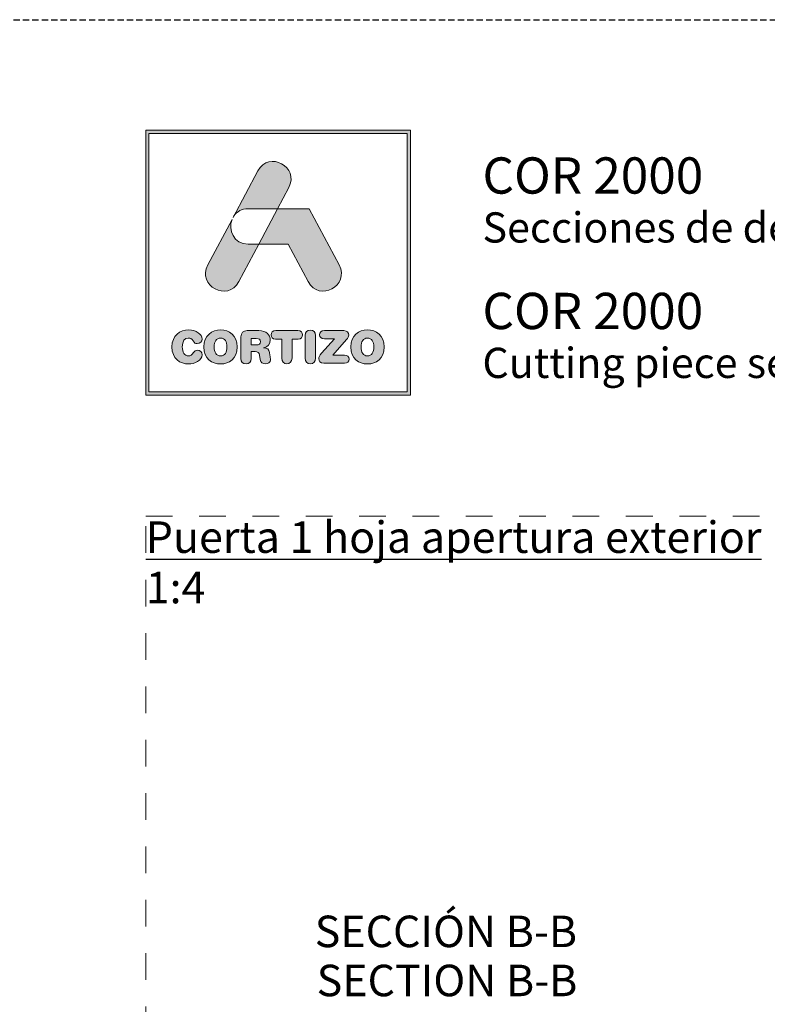
# Model space of a CAD drawing. Units: millimetres. Extents: x 0 to 4795, y -991 to 0.
# Drawn here: x 635 to 694, y -425 to -347 of the extents above; entities that cross this region are included whole.
import ezdxf

# ---------------------------------------------------------------- set-up
doc = ezdxf.new("R2010")
doc.units = ezdxf.units.MM
doc.linetypes.add('AI-Linetype-1', pattern=[4.233333, 2.116667, -2.116667])
doc.linetypes.add('DASHED', pattern=[0.75, 0.5, -0.25])
doc.layers.add('00_BLANCO', color=7, linetype='Continuous', lineweight=13)
doc.layers.add('Cajetín', color=1, linetype='DASHED', plot=False)
doc.layers.add('Nuevo diseño', color=7, linetype='Continuous', plot=False)
doc.styles.get("Standard").update_dxf_attribs({"font": 'arial.ttf'})

# ---------------------------------------------------------------- blocks, each defined once
blk = doc.blocks.new('block 2')
h = blk.add_hatch(color=7)
h.paths.add_polyline_path([(438.721, -30.251), (418.215, -30.251), (418.215, -9.749), (438.721, -9.749)])
h.paths.add_polyline_path([(417.968, -9.5), (417.968, -30.5), (438.968, -30.5), (438.968, -9.5)])
h = blk.add_hatch(color=7)
edge = h.paths.add_edge_path()
edge.add_spline(control_points=[(426.105, -15.717), (426.105, -15.717), (428.424, -15.717), (428.424, -15.717), (428.424, -15.717), (429.312, -14.047), (429.312, -14.047), (430.19, -12.397), (427.734, -11.07), (426.857, -12.721), (426.857, -12.721), (424.893, -16.416), (424.893, -16.416), (424.893, -16.416), (424.97, -16.272), (424.97, -16.272), (425.197, -15.945), (425.576, -15.717), (426.105, -15.717), (426.105, -15.717), (426.105, -15.717), (426.105, -15.717)], knot_values=[0, 0, 0, 0, 1, 1, 1, 2, 2, 2, 3, 3, 3, 4, 4, 4, 5, 5, 5, 6, 6, 6, 7, 7, 7, 7], degree=3, periodic=0)
h = blk.add_hatch(color=7)
edge = h.paths.add_edge_path()
edge.add_spline(control_points=[(430.852, -21.501), (431.73, -23.15), (434.185, -21.824), (433.307, -20.173), (433.307, -20.173), (430.937, -15.717), (430.937, -15.717), (430.937, -15.717), (428.425, -15.717), (428.425, -15.717), (428.425, -15.717), (426.932, -18.525), (426.932, -18.525), (426.932, -18.525), (429.271, -18.525), (429.271, -18.525), (429.271, -18.525), (430.852, -21.501), (430.852, -21.501), (430.852, -21.501), (430.852, -21.501), (430.852, -21.501)], knot_values=[0, 0, 0, 0, 1, 1, 1, 2, 2, 2, 3, 3, 3, 4, 4, 4, 5, 5, 5, 6, 6, 6, 7, 7, 7, 7], degree=3, periodic=0)
h = blk.add_hatch(color=7)
edge = h.paths.add_edge_path()
edge.add_spline(control_points=[(425.351, -21.501), (425.351, -21.501), (426.932, -18.525), (426.932, -18.525), (426.932, -18.525), (426.105, -18.525), (426.105, -18.525), (424.924, -18.525), (424.495, -17.39), (424.815, -16.562), (424.815, -16.562), (422.896, -20.173), (422.896, -20.173), (422.018, -21.824), (424.474, -23.15), (425.351, -21.501), (425.351, -21.501), (425.351, -21.501), (425.351, -21.501)], knot_values=[0, 0, 0, 0, 1, 1, 1, 2, 2, 2, 3, 3, 3, 4, 4, 4, 5, 5, 5, 6, 6, 6, 6], degree=3, periodic=0)
h = blk.add_hatch(color=7)
edge = h.paths.add_edge_path()
edge.add_spline(control_points=[(421.374, -28.036), (421.83, -28.036), (422.442, -27.76), (422.442, -27.308), (422.442, -27.092), (422.275, -26.945), (422.061, -26.945), (421.94, -26.945), (421.841, -27.006), (421.762, -27.117), (421.598, -27.347), (421.524, -27.39), (421.374, -27.39), (421.032, -27.39), (420.869, -27.103), (420.869, -26.683), (420.869, -26.227), (421.075, -25.976), (421.331, -25.976), (421.509, -25.976), (421.627, -26.023), (421.734, -26.199), (421.844, -26.382), (421.894, -26.414), (422.047, -26.414), (422.279, -26.414), (422.436, -26.263), (422.436, -26.059), (422.436, -25.685), (421.98, -25.33), (421.374, -25.33), (420.694, -25.33), (420.049, -25.778), (420.049, -26.683), (420.049, -27.62), (420.687, -28.036), (421.374, -28.036), (421.374, -28.036), (421.374, -28.036), (421.374, -28.036)], knot_values=[0, 0, 0, 0, 1, 1, 1, 2, 2, 2, 3, 3, 3, 4, 4, 4, 5, 5, 5, 6, 6, 6, 7, 7, 7, 8, 8, 8, 9, 9, 9, 10, 10, 10, 11, 11, 11, 12, 12, 12, 13, 13, 13, 13], degree=3, periodic=0)
h = blk.add_hatch(color=7)
edge = h.paths.add_edge_path()
edge.add_spline(control_points=[(423.906, -25.976), (424.248, -25.976), (424.411, -26.263), (424.411, -26.683), (424.411, -27.103), (424.248, -27.39), (423.906, -27.39), (423.564, -27.39), (423.4, -27.103), (423.4, -26.683), (423.4, -26.263), (423.564, -25.976), (423.906, -25.976), (423.906, -25.976), (423.906, -25.976), (423.906, -25.976)], knot_values=[0, 0, 0, 0, 1, 1, 1, 2, 2, 2, 3, 3, 3, 4, 4, 4, 5, 5, 5, 5], degree=3, periodic=0)
edge = h.paths.add_edge_path()
edge.add_spline(control_points=[(423.906, -28.036), (424.593, -28.036), (425.23, -27.62), (425.23, -26.683), (425.23, -25.778), (424.586, -25.33), (423.906, -25.33), (423.226, -25.33), (422.581, -25.778), (422.581, -26.683), (422.581, -27.62), (423.219, -28.036), (423.906, -28.036), (423.906, -28.036), (423.906, -28.036), (423.906, -28.036)], knot_values=[0, 0, 0, 0, 1, 1, 1, 2, 2, 2, 3, 3, 3, 4, 4, 4, 5, 5, 5, 5], degree=3, periodic=0)
h = blk.add_hatch(color=7)
edge = h.paths.add_edge_path()
edge.add_spline(control_points=[(426.732, -26.518), (426.732, -26.518), (426.323, -26.518), (426.323, -26.518), (426.323, -26.518), (426.323, -26.015), (426.323, -26.015), (426.323, -26.015), (426.732, -26.015), (426.732, -26.015), (426.971, -26.015), (427.067, -26.091), (427.067, -26.266), (427.067, -26.442), (426.971, -26.518), (426.732, -26.518), (426.732, -26.518), (426.732, -26.518), (426.732, -26.518)], knot_values=[0, 0, 0, 0, 1, 1, 1, 2, 2, 2, 3, 3, 3, 4, 4, 4, 5, 5, 5, 6, 6, 6, 6], degree=3, periodic=0)
edge = h.paths.add_edge_path()
edge.add_spline(control_points=[(427.797, -27.128), (427.761, -26.855), (427.583, -26.765), (427.323, -26.747), (427.64, -26.68), (427.843, -26.46), (427.843, -26.123), (427.843, -25.728), (427.561, -25.391), (426.934, -25.391), (426.934, -25.391), (426.027, -25.391), (426.027, -25.391), (425.675, -25.391), (425.525, -25.538), (425.525, -25.882), (425.525, -25.882), (425.525, -27.591), (425.525, -27.591), (425.525, -27.867), (425.667, -28.022), (425.923, -28.022), (426.18, -28.022), (426.323, -27.867), (426.323, -27.591), (426.323, -27.591), (426.323, -27.056), (426.323, -27.056), (426.323, -27.056), (426.643, -27.056), (426.643, -27.056), (426.835, -27.056), (426.978, -27.117), (427.002, -27.325), (427.002, -27.325), (427.041, -27.667), (427.041, -27.667), (427.07, -27.921), (427.255, -28.022), (427.494, -28.022), (427.669, -28.022), (427.861, -27.904), (427.861, -27.706), (427.861, -27.598), (427.843, -27.466), (427.825, -27.343), (427.825, -27.343), (427.797, -27.128), (427.797, -27.128), (427.797, -27.128), (427.797, -27.128), (427.797, -27.128)], knot_values=[0, 0, 0, 0, 1, 1, 1, 2, 2, 2, 3, 3, 3, 4, 4, 4, 5, 5, 5, 6, 6, 6, 7, 7, 7, 8, 8, 8, 9, 9, 9, 10, 10, 10, 11, 11, 11, 12, 12, 12, 13, 13, 13, 14, 14, 14, 15, 15, 15, 16, 16, 16, 17, 17, 17, 17], degree=3, periodic=0)
h = blk.add_hatch(color=7)
edge = h.paths.add_edge_path()
edge.add_spline(control_points=[(430.039, -25.391), (430.039, -25.391), (428.288, -25.391), (428.288, -25.391), (428.028, -25.391), (427.924, -25.527), (427.924, -25.724), (427.924, -25.922), (428.028, -26.059), (428.259, -26.059), (428.259, -26.059), (428.754, -26.059), (428.754, -26.059), (428.754, -26.059), (428.754, -27.577), (428.754, -27.577), (428.754, -27.853), (428.911, -28.022), (429.163, -28.022), (429.416, -28.022), (429.573, -27.853), (429.573, -27.577), (429.573, -27.577), (429.573, -26.059), (429.573, -26.059), (429.573, -26.059), (430.067, -26.059), (430.067, -26.059), (430.299, -26.059), (430.402, -25.922), (430.402, -25.724), (430.402, -25.527), (430.299, -25.391), (430.039, -25.391), (430.039, -25.391), (430.039, -25.391), (430.039, -25.391)], knot_values=[0, 0, 0, 0, 1, 1, 1, 2, 2, 2, 3, 3, 3, 4, 4, 4, 5, 5, 5, 6, 6, 6, 7, 7, 7, 8, 8, 8, 9, 9, 9, 10, 10, 10, 11, 11, 11, 12, 12, 12, 12], degree=3, periodic=0)
h = blk.add_hatch(color=7)
edge = h.paths.add_edge_path()
edge.add_spline(control_points=[(431.033, -25.344), (430.779, -25.344), (430.622, -25.513), (430.622, -25.789), (430.622, -25.789), (430.622, -27.577), (430.622, -27.577), (430.622, -27.853), (430.779, -28.022), (431.033, -28.022), (431.285, -28.022), (431.442, -27.853), (431.442, -27.577), (431.442, -27.577), (431.442, -25.789), (431.442, -25.789), (431.442, -25.513), (431.285, -25.344), (431.033, -25.344), (431.033, -25.344), (431.033, -25.344), (431.033, -25.344)], knot_values=[0, 0, 0, 0, 1, 1, 1, 2, 2, 2, 3, 3, 3, 4, 4, 4, 5, 5, 5, 6, 6, 6, 7, 7, 7, 7], degree=3, periodic=0)
h = blk.add_hatch(color=7)
edge = h.paths.add_edge_path()
edge.add_spline(control_points=[(431.758, -25.714), (431.758, -25.907), (431.883, -26.036), (432.15, -26.036), (432.15, -26.036), (432.948, -26.036), (432.948, -26.036), (432.948, -26.036), (431.922, -27.185), (431.922, -27.185), (431.745, -27.383), (431.694, -27.476), (431.694, -27.613), (431.694, -27.814), (431.819, -27.975), (432.097, -27.975), (432.097, -27.975), (433.734, -27.975), (433.734, -27.975), (433.98, -27.975), (434.108, -27.864), (434.108, -27.652), (434.108, -27.441), (433.98, -27.329), (433.734, -27.329), (433.734, -27.329), (432.809, -27.329), (432.809, -27.329), (432.809, -27.329), (433.905, -26.101), (433.905, -26.101), (434.03, -25.962), (434.069, -25.872), (434.069, -25.753), (434.069, -25.552), (433.955, -25.391), (433.695, -25.391), (433.695, -25.391), (432.15, -25.391), (432.15, -25.391), (431.883, -25.391), (431.758, -25.52), (431.758, -25.714), (431.758, -25.714), (431.758, -25.714), (431.758, -25.714)], knot_values=[0, 0, 0, 0, 1, 1, 1, 2, 2, 2, 3, 3, 3, 4, 4, 4, 5, 5, 5, 6, 6, 6, 7, 7, 7, 8, 8, 8, 9, 9, 9, 10, 10, 10, 11, 11, 11, 12, 12, 12, 13, 13, 13, 14, 14, 14, 15, 15, 15, 15], degree=3, periodic=0)
h = blk.add_hatch(color=7)
edge = h.paths.add_edge_path()
edge.add_spline(control_points=[(435.561, -25.976), (435.902, -25.976), (436.066, -26.263), (436.066, -26.683), (436.066, -27.103), (435.902, -27.39), (435.561, -27.39), (435.218, -27.39), (435.055, -27.103), (435.055, -26.683), (435.055, -26.263), (435.218, -25.976), (435.561, -25.976), (435.561, -25.976), (435.561, -25.976), (435.561, -25.976)], knot_values=[0, 0, 0, 0, 1, 1, 1, 2, 2, 2, 3, 3, 3, 4, 4, 4, 5, 5, 5, 5], degree=3, periodic=0)
edge = h.paths.add_edge_path()
edge.add_spline(control_points=[(435.561, -28.036), (436.248, -28.036), (436.885, -27.62), (436.885, -26.683), (436.885, -25.778), (436.241, -25.33), (435.561, -25.33), (434.881, -25.33), (434.236, -25.778), (434.236, -26.683), (434.236, -27.62), (434.873, -28.036), (435.561, -28.036), (435.561, -28.036), (435.561, -28.036), (435.561, -28.036)], knot_values=[0, 0, 0, 0, 1, 1, 1, 2, 2, 2, 3, 3, 3, 4, 4, 4, 5, 5, 5, 5], degree=3, periodic=0)
at = {"color": 7, "lineweight": 0}
for points in [[(417.968, -9.5), (417.968, -30.5), (438.968, -30.5), (438.968, -9.5), (417.968, -9.5), (417.968, -9.5)], [(438.721, -30.251), (418.215, -30.251), (418.215, -9.749), (438.721, -9.749), (438.721, -30.251), (438.721, -30.251)]]:
    blk.add_lwpolyline(points, dxfattribs=at)
for points, knots in [([(426.105, -15.717), (426.105, -15.717), (428.424, -15.717), (428.424, -15.717), (428.424, -15.717), (429.312, -14.047), (429.312, -14.047), (430.19, -12.397), (427.734, -11.07), (426.857, -12.721), (426.857, -12.721), (424.893, -16.416), (424.893, -16.416), (424.893, -16.416), (424.97, -16.272), (424.97, -16.272), (425.197, -15.945), (425.576, -15.717), (426.105, -15.717), (426.105, -15.717), (426.105, -15.717), (426.105, -15.717)], [0, 0, 0, 0, 1, 1, 1, 2, 2, 2, 3, 3, 3, 4, 4, 4, 5, 5, 5, 6, 6, 6, 7, 7, 7, 7]), ([(430.852, -21.501), (431.73, -23.15), (434.185, -21.824), (433.307, -20.173), (433.307, -20.173), (430.937, -15.717), (430.937, -15.717), (430.937, -15.717), (428.425, -15.717), (428.425, -15.717), (428.425, -15.717), (426.932, -18.525), (426.932, -18.525), (426.932, -18.525), (429.271, -18.525), (429.271, -18.525), (429.271, -18.525), (430.852, -21.501), (430.852, -21.501), (430.852, -21.501), (430.852, -21.501), (430.852, -21.501)], [0, 0, 0, 0, 1, 1, 1, 2, 2, 2, 3, 3, 3, 4, 4, 4, 5, 5, 5, 6, 6, 6, 7, 7, 7, 7]), ([(425.351, -21.501), (425.351, -21.501), (426.932, -18.525), (426.932, -18.525), (426.932, -18.525), (426.105, -18.525), (426.105, -18.525), (424.924, -18.525), (424.495, -17.39), (424.815, -16.562), (424.815, -16.562), (422.896, -20.173), (422.896, -20.173), (422.018, -21.824), (424.474, -23.15), (425.351, -21.501), (425.351, -21.501), (425.351, -21.501), (425.351, -21.501)], [0, 0, 0, 0, 1, 1, 1, 2, 2, 2, 3, 3, 3, 4, 4, 4, 5, 5, 5, 6, 6, 6, 6]), ([(421.374, -28.036), (421.83, -28.036), (422.442, -27.76), (422.442, -27.308), (422.442, -27.092), (422.275, -26.945), (422.061, -26.945), (421.94, -26.945), (421.841, -27.006), (421.762, -27.117), (421.598, -27.347), (421.524, -27.39), (421.374, -27.39), (421.032, -27.39), (420.869, -27.103), (420.869, -26.683), (420.869, -26.227), (421.075, -25.976), (421.331, -25.976), (421.509, -25.976), (421.627, -26.023), (421.734, -26.199), (421.844, -26.382), (421.894, -26.414), (422.047, -26.414), (422.279, -26.414), (422.436, -26.263), (422.436, -26.059), (422.436, -25.685), (421.98, -25.33), (421.374, -25.33), (420.694, -25.33), (420.049, -25.778), (420.049, -26.683), (420.049, -27.62), (420.687, -28.036), (421.374, -28.036), (421.374, -28.036), (421.374, -28.036), (421.374, -28.036)], [0, 0, 0, 0, 1, 1, 1, 2, 2, 2, 3, 3, 3, 4, 4, 4, 5, 5, 5, 6, 6, 6, 7, 7, 7, 8, 8, 8, 9, 9, 9, 10, 10, 10, 11, 11, 11, 12, 12, 12, 13, 13, 13, 13]), ([(423.906, -28.036), (424.593, -28.036), (425.23, -27.62), (425.23, -26.683), (425.23, -25.778), (424.586, -25.33), (423.906, -25.33), (423.226, -25.33), (422.581, -25.778), (422.581, -26.683), (422.581, -27.62), (423.219, -28.036), (423.906, -28.036), (423.906, -28.036), (423.906, -28.036), (423.906, -28.036)], [0, 0, 0, 0, 1, 1, 1, 2, 2, 2, 3, 3, 3, 4, 4, 4, 5, 5, 5, 5]), ([(427.797, -27.128), (427.761, -26.855), (427.583, -26.765), (427.323, -26.747), (427.64, -26.68), (427.843, -26.46), (427.843, -26.123), (427.843, -25.728), (427.561, -25.391), (426.934, -25.391), (426.934, -25.391), (426.027, -25.391), (426.027, -25.391), (425.675, -25.391), (425.525, -25.538), (425.525, -25.882), (425.525, -25.882), (425.525, -27.591), (425.525, -27.591), (425.525, -27.867), (425.667, -28.022), (425.923, -28.022), (426.18, -28.022), (426.323, -27.867), (426.323, -27.591), (426.323, -27.591), (426.323, -27.056), (426.323, -27.056), (426.323, -27.056), (426.643, -27.056), (426.643, -27.056), (426.835, -27.056), (426.978, -27.117), (427.002, -27.325), (427.002, -27.325), (427.041, -27.667), (427.041, -27.667), (427.07, -27.921), (427.255, -28.022), (427.494, -28.022), (427.669, -28.022), (427.861, -27.904), (427.861, -27.706), (427.861, -27.598), (427.843, -27.466), (427.825, -27.343), (427.825, -27.343), (427.797, -27.128), (427.797, -27.128), (427.797, -27.128), (427.797, -27.128), (427.797, -27.128)], [0, 0, 0, 0, 1, 1, 1, 2, 2, 2, 3, 3, 3, 4, 4, 4, 5, 5, 5, 6, 6, 6, 7, 7, 7, 8, 8, 8, 9, 9, 9, 10, 10, 10, 11, 11, 11, 12, 12, 12, 13, 13, 13, 14, 14, 14, 15, 15, 15, 16, 16, 16, 17, 17, 17, 17]), ([(430.039, -25.391), (430.039, -25.391), (428.288, -25.391), (428.288, -25.391), (428.028, -25.391), (427.924, -25.527), (427.924, -25.724), (427.924, -25.922), (428.028, -26.059), (428.259, -26.059), (428.259, -26.059), (428.754, -26.059), (428.754, -26.059), (428.754, -26.059), (428.754, -27.577), (428.754, -27.577), (428.754, -27.853), (428.911, -28.022), (429.163, -28.022), (429.416, -28.022), (429.573, -27.853), (429.573, -27.577), (429.573, -27.577), (429.573, -26.059), (429.573, -26.059), (429.573, -26.059), (430.067, -26.059), (430.067, -26.059), (430.299, -26.059), (430.402, -25.922), (430.402, -25.724), (430.402, -25.527), (430.299, -25.391), (430.039, -25.391), (430.039, -25.391), (430.039, -25.391), (430.039, -25.391)], [0, 0, 0, 0, 1, 1, 1, 2, 2, 2, 3, 3, 3, 4, 4, 4, 5, 5, 5, 6, 6, 6, 7, 7, 7, 8, 8, 8, 9, 9, 9, 10, 10, 10, 11, 11, 11, 12, 12, 12, 12]), ([(431.033, -25.344), (430.779, -25.344), (430.622, -25.513), (430.622, -25.789), (430.622, -25.789), (430.622, -27.577), (430.622, -27.577), (430.622, -27.853), (430.779, -28.022), (431.033, -28.022), (431.285, -28.022), (431.442, -27.853), (431.442, -27.577), (431.442, -27.577), (431.442, -25.789), (431.442, -25.789), (431.442, -25.513), (431.285, -25.344), (431.033, -25.344), (431.033, -25.344), (431.033, -25.344), (431.033, -25.344)], [0, 0, 0, 0, 1, 1, 1, 2, 2, 2, 3, 3, 3, 4, 4, 4, 5, 5, 5, 6, 6, 6, 7, 7, 7, 7]), ([(431.758, -25.714), (431.758, -25.907), (431.883, -26.036), (432.15, -26.036), (432.15, -26.036), (432.948, -26.036), (432.948, -26.036), (432.948, -26.036), (431.922, -27.185), (431.922, -27.185), (431.745, -27.383), (431.694, -27.476), (431.694, -27.613), (431.694, -27.814), (431.819, -27.975), (432.097, -27.975), (432.097, -27.975), (433.734, -27.975), (433.734, -27.975), (433.98, -27.975), (434.108, -27.864), (434.108, -27.652), (434.108, -27.441), (433.98, -27.329), (433.734, -27.329), (433.734, -27.329), (432.809, -27.329), (432.809, -27.329), (432.809, -27.329), (433.905, -26.101), (433.905, -26.101), (434.03, -25.962), (434.069, -25.872), (434.069, -25.753), (434.069, -25.552), (433.955, -25.391), (433.695, -25.391), (433.695, -25.391), (432.15, -25.391), (432.15, -25.391), (431.883, -25.391), (431.758, -25.52), (431.758, -25.714), (431.758, -25.714), (431.758, -25.714), (431.758, -25.714)], [0, 0, 0, 0, 1, 1, 1, 2, 2, 2, 3, 3, 3, 4, 4, 4, 5, 5, 5, 6, 6, 6, 7, 7, 7, 8, 8, 8, 9, 9, 9, 10, 10, 10, 11, 11, 11, 12, 12, 12, 13, 13, 13, 14, 14, 14, 15, 15, 15, 15]), ([(435.561, -28.036), (436.248, -28.036), (436.885, -27.62), (436.885, -26.683), (436.885, -25.778), (436.241, -25.33), (435.561, -25.33), (434.881, -25.33), (434.236, -25.778), (434.236, -26.683), (434.236, -27.62), (434.873, -28.036), (435.561, -28.036), (435.561, -28.036), (435.561, -28.036), (435.561, -28.036)], [0, 0, 0, 0, 1, 1, 1, 2, 2, 2, 3, 3, 3, 4, 4, 4, 5, 5, 5, 5]), ([(423.906, -25.976), (424.248, -25.976), (424.411, -26.263), (424.411, -26.683), (424.411, -27.103), (424.248, -27.39), (423.906, -27.39), (423.564, -27.39), (423.4, -27.103), (423.4, -26.683), (423.4, -26.263), (423.564, -25.976), (423.906, -25.976), (423.906, -25.976), (423.906, -25.976), (423.906, -25.976)], [0, 0, 0, 0, 1, 1, 1, 2, 2, 2, 3, 3, 3, 4, 4, 4, 5, 5, 5, 5]), ([(426.732, -26.518), (426.732, -26.518), (426.323, -26.518), (426.323, -26.518), (426.323, -26.518), (426.323, -26.015), (426.323, -26.015), (426.323, -26.015), (426.732, -26.015), (426.732, -26.015), (426.971, -26.015), (427.067, -26.091), (427.067, -26.266), (427.067, -26.442), (426.971, -26.518), (426.732, -26.518), (426.732, -26.518), (426.732, -26.518), (426.732, -26.518)], [0, 0, 0, 0, 1, 1, 1, 2, 2, 2, 3, 3, 3, 4, 4, 4, 5, 5, 5, 6, 6, 6, 6]), ([(435.561, -25.976), (435.902, -25.976), (436.066, -26.263), (436.066, -26.683), (436.066, -27.103), (435.902, -27.39), (435.561, -27.39), (435.218, -27.39), (435.055, -27.103), (435.055, -26.683), (435.055, -26.263), (435.218, -25.976), (435.561, -25.976), (435.561, -25.976), (435.561, -25.976), (435.561, -25.976)], [0, 0, 0, 0, 1, 1, 1, 2, 2, 2, 3, 3, 3, 4, 4, 4, 5, 5, 5, 5])]:
    blk.add_open_spline(points, degree=3, knots=knots, dxfattribs=at)
blk = doc.blocks.new('CAJETÍN_2014')
at = {"layer": 'Cajetín'}
blk.add_lwpolyline([(-105, 0), (105, 0), (105, -297), (-105, -297)], close=True, dxfattribs=at)
at = {"layer": 'Cajetín', "color": 33, "linetype": 'AI-Linetype-1', "lineweight": 9, "true_color": 0xc99e64}
blk.add_lwpolyline([(90, -279.372), (-90, -279.372), (-90, -39.372), (90, -39.372), (90, -279.372)], dxfattribs=at)
at = {"layer": 'Nuevo diseño'}
blk.add_blockref('block 2', (-507.969, 0.724), dxfattribs=at)

msp = doc.modelspace()

# ---------------------------------------------------------------- block references
msp.add_blockref('CAJETÍN_2014', (735, -347))

# ---------------------------------------------------------------- texts
at = {"insert": (645, -386.798), "char_height": 2.5, "attachment_point": 1}
msp.add_mtext_dynamic_manual_height_columns('{\\LPuerta 1 hoja apertura exterior}', width=180.00004, gutter_width=12.5, heights=[0], dxfattribs=at)
at = {"layer": '00_BLANCO', "ltscale": 10, "insert": (645, -390.798), "char_height": 2.5, "width": 10.69543, "attachment_point": 1}
msp.add_mtext('1:4', dxfattribs=at)
at = {"layer": '00_BLANCO', "ltscale": 10, "insert": (658.402, -418.072), "char_height": 2.5, "attachment_point": 1}
msp.add_mtext_dynamic_manual_height_columns('SECCIÓN B-B', width=23.19039, gutter_width=69.068, heights=[3.103], dxfattribs=at)
at = {"layer": '00_BLANCO', "color": 253, "ltscale": 10, "true_color": 0xb1b2b4, "insert": (658.557, -421.965), "char_height": 2.5, "attachment_point": 1}
msp.add_mtext_dynamic_manual_height_columns('SECTION B-B', width=23.19039, gutter_width=69.068, heights=[3.103], dxfattribs=at)
at = {"layer": 'Nuevo diseño', "color": 7, "attachment_point": 7}
for s, insert, char_height in [('{\\fOpen Sans Semibold|b0|i0|c0|p34;COR 2000}', (671.715, -360.799), 2.87867), ('{\\fOpen Sans|b0|i0|c0|p34;Secciones de despiece}', (671.715, -364.68), 2.39889)]:
    msp.add_mtext(s, dxfattribs=dict(at, insert=insert, char_height=char_height))
at = {"layer": 'Nuevo diseño', "color": 253, "true_color": 0xb1b2b4, "attachment_point": 7}
for s, insert, char_height in [('{\\fOpen Sans Semibold|b0|i0|c0|p34;COR 2000}', (671.71, -371.543), 2.87867), ('{\\fOpen Sans|b0|i0|c0|p34;Cutting piece sections}', (671.71, -375.423), 2.39889)]:
    msp.add_mtext(s, dxfattribs=dict(at, insert=insert, char_height=char_height))

doc.saveas('drawing.dxf')
